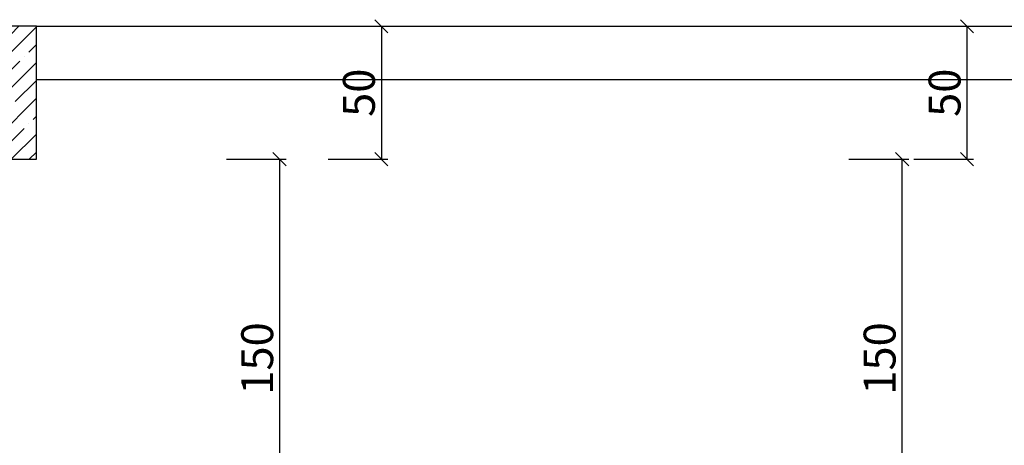
# Model space of a CAD drawing. Units: millimetres. Extents: x 5591 to 76981, y -21760 to -11505.
# Drawn here: x 19286 to 19657, y -12545 to -12385 of the extents above; entities that cross this region are included whole.
import ezdxf

# ---------------------------------------------------------------- set-up
doc = ezdxf.new("R2010")
doc.units = ezdxf.units.MM
for name, color, linetype in [('görünüş duvar', 141, 'Continuous'), ('iç ölçü', 211, 'Continuous'), ('kolon', 90, 'Continuous')]:
    doc.layers.add(name, color=color, linetype=linetype)
doc.layers.add('kolon tarama', color=30, linetype='Continuous', lineweight=13)
doc.styles.get("Standard").update_dxf_attribs({"font": 'Arial.ttf'})
doc.dimstyles.new('50 ölçek', dxfattribs={"dimtxt": 12, "dimasz": 5, "dimexe": 2.5, "dimexo": 0.625, "dimgap": 0.8, "dimtad": 1, "dimtxsty": 'Standard', "dimblk": 'OBLIQUE', "dimcen": 2.5, "dimclrd": 256, "dimclre": 256, "dimadec": 0, "dimazin": 0, "dimtfac": 1, "dimtmove": 0, "dimatfit": 3, "dimldrblk": 'OBLIQUE', "dimfxl": 0, "dimarcsym": 0})

# ---------------------------------------------------------------- blocks, each defined once
blk = doc.blocks.new('_Oblique')
at = {"color": 0, "linetype": 'ByBlock', "lineweight": -2}
blk.add_line((-0.5, -0.5), (0.5, 0.5), dxfattribs=at)
blk = doc.blocks.new('*D143')
at = {"layer": 'Defpoints', "color": 0, "transparency": 16777216}
for p in [(19292.45, -12387.44), (19292.45, -12437.44), (19422.22, -12437.44)]:
    blk.add_point(p, dxfattribs=at)
at = {"layer": 'iç ölçü', "lineweight": -2, "transparency": 16777216}
for p, q in [((19402.22, -12387.44), (19424.72, -12387.44)), ((19422.22, -12387.44), (19422.22, -12437.44)), ((19402.22, -12437.44), (19424.72, -12437.44))]:
    blk.add_line(p, q, dxfattribs=at)
at = {"layer": 'iç ölçü', "lineweight": -2, "transparency": 16777216, "xscale": 5, "yscale": 5, "zscale": 5}
for p, rotation in [((19422.22, -12387.44), 90), ((19422.22, -12437.44), 270)]:
    blk.add_blockref('_Oblique', p, dxfattribs=dict(at, rotation=rotation))
at = {"layer": 'iç ölçü', "color": 0, "transparency": 16777216, "insert": (19415.34, -12412.44), "char_height": 12, "attachment_point": 5, "rotation": 90}
blk.add_mtext('50', dxfattribs=at)
blk = doc.blocks.new('*D144')
at = {"layer": 'Defpoints', "color": 0, "transparency": 16777216}
for p in [(19292.45, -12437.44), (19383.95, -12587.44), (19383.95, -12587.44)]:
    blk.add_point(p, dxfattribs=at)
at = {"layer": 'iç ölçü', "lineweight": -2, "transparency": 16777216}
for p, q in [((19363.95, -12437.44), (19386.45, -12437.44)), ((19383.95, -12437.44), (19383.95, -12587.44)), ((19383.95, -12587.44), (19381.45, -12587.44))]:
    blk.add_line(p, q, dxfattribs=at)
at = {"layer": 'iç ölçü', "lineweight": -2, "transparency": 16777216, "xscale": 5, "yscale": 5, "zscale": 5}
for p, rotation in [((19383.95, -12437.44), 90), ((19383.95, -12587.44), 270)]:
    blk.add_blockref('_Oblique', p, dxfattribs=dict(at, rotation=rotation))
at = {"layer": 'iç ölçü', "color": 0, "transparency": 16777216, "insert": (19377.07, -12512.44), "char_height": 12, "attachment_point": 5, "rotation": 90}
blk.add_mtext('150', dxfattribs=at)
blk = doc.blocks.new('*D196')
at = {"layer": 'Defpoints', "color": 0, "transparency": 16777216}
for p in [(19292.45, -12437.44), (19618.12, -12437.44), (19618.12, -12587.44)]:
    blk.add_point(p, dxfattribs=at)
at = {"layer": 'iç ölçü', "lineweight": -2, "transparency": 16777216}
for p, q in [((19598.12, -12437.44), (19620.62, -12437.44)), ((19618.12, -12587.44), (19618.12, -12437.44)), ((19618.12, -12587.44), (19615.62, -12587.44))]:
    blk.add_line(p, q, dxfattribs=at)
at = {"layer": 'iç ölçü', "lineweight": -2, "transparency": 16777216, "xscale": 5, "yscale": 5, "zscale": 5}
for p, rotation in [((19618.12, -12437.44), 90), ((19618.12, -12587.44), 270)]:
    blk.add_blockref('_Oblique', p, dxfattribs=dict(at, rotation=rotation))
at = {"layer": 'iç ölçü', "color": 0, "transparency": 16777216, "insert": (19611.24, -12512.44), "char_height": 12, "attachment_point": 5, "rotation": 90}
blk.add_mtext('150', dxfattribs=at)
blk = doc.blocks.new('*D20')
at = {"layer": 'Defpoints', "color": 0, "transparency": 16777216}
for p in [(19292.45, -12387.44), (19642.57, -12387.44), (19292.45, -12437.44)]:
    blk.add_point(p, dxfattribs=at)
at = {"layer": 'iç ölçü', "lineweight": -2, "transparency": 16777216}
for p, q in [((19622.57, -12387.44), (19645.07, -12387.44)), ((19642.57, -12437.44), (19642.57, -12387.44)), ((19622.57, -12437.44), (19645.07, -12437.44))]:
    blk.add_line(p, q, dxfattribs=at)
at = {"layer": 'iç ölçü', "lineweight": -2, "transparency": 16777216, "xscale": 5, "yscale": 5, "zscale": 5}
for p, rotation in [((19642.57, -12387.44), 90), ((19642.57, -12437.44), 270)]:
    blk.add_blockref('_Oblique', p, dxfattribs=dict(at, rotation=rotation))
at = {"layer": 'iç ölçü', "color": 0, "transparency": 16777216, "insert": (19635.69, -12412.44), "char_height": 12, "attachment_point": 5, "rotation": 90}
blk.add_mtext('50', dxfattribs=at)

msp = doc.modelspace()

# ---------------------------------------------------------------- hatches: boundary and pattern name
at = {"layer": 'kolon tarama'}
h = msp.add_hatch(dxfattribs=at)
h.set_pattern_fill('ANSI35', color=256, scale=1.5)
h.set_pattern_definition([(45, (17929.055, -16323.831), (-6.735192, 6.735192), []), (45, (17935.79, -16323.831), (-6.735192, 6.735192), [11.90625, -2.38125, 0, -2.38125])])
h.paths.add_polyline_path([(19292.451, -12402.44), (19257.451, -12402.44), (19257.451, -12437.44), (19292.451, -12437.44)])
h.paths.add_polyline_path([(19292.451, -12387.44), (19257.451, -12387.44), (19257.451, -12402.44), (19292.451, -12402.44)])
h.paths.add_polyline_path([(19257.451, -12387.44), (19242.451, -12387.44), (19242.451, -12402.44), (19257.451, -12402.44)])
h.paths.add_polyline_path([(19257.451, -12402.44), (19242.451, -12402.44), (19242.451, -12437.44), (19257.451, -12437.44)])

# ---------------------------------------------------------------- linework, layer by layer
at = {"layer": 'görünüş duvar'}
for points in [[(19292.451, -12387.44), (20032.451, -12387.44)], [(19292.451, -12407.44), (20032.451, -12407.44)]]:
    msp.add_lwpolyline(points, dxfattribs=at)
at = {"layer": 'kolon'}
msp.add_lwpolyline([(19242.451, -12387.44), (19242.451, -12437.44), (19292.451, -12437.44), (19292.451, -12387.44)], close=True, dxfattribs=at)

# ---------------------------------------------------------------- dimensions: what is measured, and where the dimension line sits
at = {"layer": 'iç ölçü'}
dim = msp.add_linear_dim(base=(19422.218, -12437.44), p1=(19292.451, -12387.44), p2=(19292.451, -12437.44), angle=90, dimstyle='50 ölçek', dxfattribs=at)
dim.commit()
dim.dimension.update_dxf_attribs({"geometry": '*D143', "text_midpoint": (19415.336, -12412.44)})
for base, p1, p2, picture, middle in [((19642.569, -12387.44), (19292.451, -12437.44), (19292.451, -12387.44), '*D20', (19635.687, -12412.44)), ((19383.954, -12587.44), (19292.451, -12437.44), (19383.954, -12587.44), '*D144', (19377.072, -12512.44)), ((19618.122, -12437.44), (19618.122, -12587.44), (19292.451, -12437.44), '*D196', (19611.24, -12512.44))]:
    dim = msp.add_linear_dim(base=base, p1=p1, p2=p2, angle=90, dimstyle='50 ölçek', override={"dimtmove": 1}, dxfattribs=at)
    dim.commit()
    dim.dimension.update_dxf_attribs({"geometry": picture, "text_midpoint": middle})

doc.saveas('drawing.dxf')
